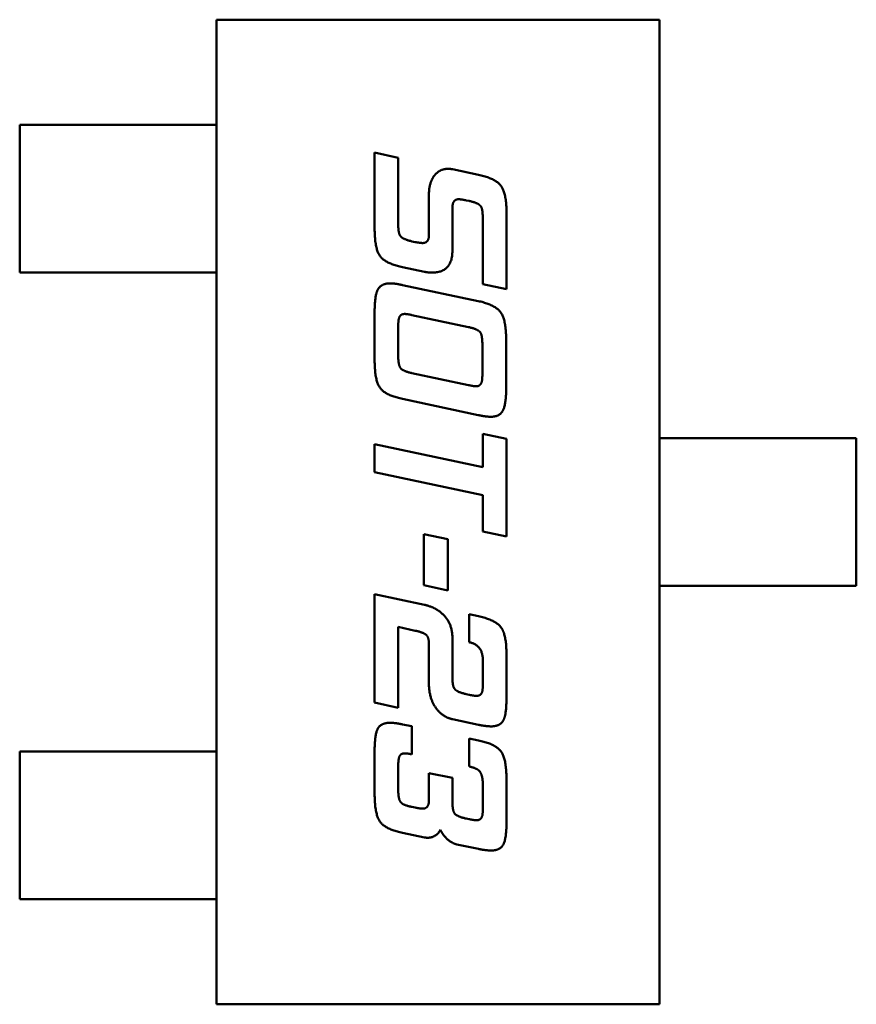
# Model space of a CAD drawing. Units: inches. Extents: x 3 to 140, y 2 to 109.
# Drawn here: x 34 to 35, y 46 to 46 of the extents above; entities that cross this region are included whole.
import ezdxf

# ---------------------------------------------------------------- set-up
doc = ezdxf.new("R2010")
doc.units = ezdxf.units.IN
doc.header["$LTSCALE"] = 6.5
doc.header["$MEASUREMENT"] = 0
doc.layers.add('Visible (ANSI)', color=7, linetype='Continuous', lineweight=50)

msp = doc.modelspace()

# ---------------------------------------------------------------- linework, layer by layer
at = {"layer": 'Visible (ANSI)'}
for p, q in [((34.50784, 45.90441), (34.56099, 45.90441)), ((34.50784, 45.7863), (34.50784, 45.90441)), ((34.56099, 45.90441), (34.56099, 45.7863)), ((34.48422, 45.89181), (34.49461, 45.89181)), ((34.48422, 45.8741), (34.48422, 45.89181)), ((34.49647, 45.89181), (34.49461, 45.89181)), ((34.50346, 45.89181), (34.49647, 45.89181)), ((34.50346, 45.89181), (34.50533, 45.89181)), ((34.50784, 45.89181), (34.50533, 45.89181)), ((34.52681, 45.88847), (34.52964, 45.88784)), ((34.52681, 45.87934), (34.52681, 45.88847)), ((34.52964, 45.88784), (34.52964, 45.87998)), ((34.53614, 45.88647), (34.53928, 45.8858)), ((34.53332, 45.87855), (34.53332, 45.88334)), ((34.53814, 45.88267), (34.5378, 45.88274)), ((34.53614, 45.88129), (34.53614, 45.8767)), ((34.53979, 45.87267), (34.53979, 45.8805)), ((34.54264, 45.88119), (34.54264, 45.87207)), ((34.53129, 45.87782), (34.53166, 45.87774)), ((34.53279, 45.87417), (34.53016, 45.87473)), ((34.49461, 45.8741), (34.48422, 45.8741)), ((34.49461, 45.8741), (34.49647, 45.8741)), ((34.50346, 45.8741), (34.49647, 45.8741)), ((34.50533, 45.8741), (34.50346, 45.8741)), ((34.50784, 45.8741), (34.50533, 45.8741)), ((34.53016, 45.87258), (34.53923, 45.87066)), ((34.54264, 45.87207), (34.53979, 45.87267)), ((34.52681, 45.86353), (34.52681, 45.86938)), ((34.53809, 45.86753), (34.53129, 45.86898)), ((34.52964, 45.86751), (34.52964, 45.86418)), ((34.54259, 45.86603), (34.54259, 45.86018)), ((34.53974, 45.86203), (34.53974, 45.86536)), ((34.53129, 45.86201), (34.53809, 45.86058)), ((34.53923, 45.85698), (34.53016, 45.85893)), ((34.53979, 45.85474), (34.54263, 45.85414)), ((34.53979, 45.85074), (34.53979, 45.85474)), ((34.54263, 45.85414), (34.54263, 45.84241)), ((34.56099, 45.85421), (34.56354, 45.85421)), ((34.56354, 45.85421), (34.56539, 45.85421)), ((34.57295, 45.85421), (34.56539, 45.85421)), ((34.5748, 45.85421), (34.57295, 45.85421)), ((34.5748, 45.85421), (34.58461, 45.85421)), ((34.58461, 45.85421), (34.58461, 45.8365)), ((34.52681, 45.85351), (34.53979, 45.85074)), ((34.52681, 45.85013), (34.52681, 45.85351)), ((34.53979, 45.84736), (34.52681, 45.85013)), ((34.53979, 45.84301), (34.53979, 45.84736)), ((34.53272, 45.8427), (34.53559, 45.84209)), ((34.53272, 45.83657), (34.53272, 45.8427)), ((34.54263, 45.84241), (34.53979, 45.84301)), ((34.53559, 45.84209), (34.53559, 45.83595)), ((34.53559, 45.83595), (34.53272, 45.83657)), ((34.56099, 45.8365), (34.56354, 45.8365)), ((34.56539, 45.8365), (34.56354, 45.8365)), ((34.57295, 45.8365), (34.56539, 45.8365)), ((34.57295, 45.8365), (34.5748, 45.8365)), ((34.58461, 45.8365), (34.5748, 45.8365)), ((34.52681, 45.83551), (34.53279, 45.83422)), ((34.52681, 45.82249), (34.52681, 45.83551)), ((34.53814, 45.83309), (34.53928, 45.83284)), ((34.53814, 45.82974), (34.53814, 45.83309)), ((34.52964, 45.83157), (34.52964, 45.82187)), ((34.53166, 45.83112), (34.52964, 45.83157)), ((34.53332, 45.82484), (34.53332, 45.82962)), ((34.53614, 45.83026), (34.53614, 45.82567)), ((34.54263, 45.82824), (34.54263, 45.82304)), ((34.53979, 45.82491), (34.53979, 45.8276)), ((34.53779, 45.82352), (34.53814, 45.82343)), ((34.52964, 45.82187), (34.52681, 45.82249)), ((34.53016, 45.81988), (34.53129, 45.81965)), ((34.53928, 45.81983), (34.53614, 45.8205)), ((34.53129, 45.81965), (34.53129, 45.81628)), ((34.53814, 45.81818), (34.53928, 45.81795)), ((34.53814, 45.81483), (34.53814, 45.81818)), ((34.4946, 45.81661), (34.48422, 45.81661)), ((34.48422, 45.81661), (34.48422, 45.7989)), ((34.49647, 45.81661), (34.4946, 45.81661)), ((34.50346, 45.81661), (34.49647, 45.81661)), ((34.50346, 45.81661), (34.50532, 45.81661)), ((34.50784, 45.81661), (34.50532, 45.81661)), ((34.52681, 45.8115), (34.52681, 45.8167)), ((34.52964, 45.81483), (34.52964, 45.81213)), ((34.53332, 45.81403), (34.53614, 45.81345)), ((34.53332, 45.81071), (34.53332, 45.81403)), ((34.53614, 45.81345), (34.53614, 45.81076)), ((34.54263, 45.81332), (34.54263, 45.80812)), ((34.53979, 45.80997), (34.53979, 45.81265)), ((34.53129, 45.80997), (34.53166, 45.8099)), ((34.53779, 45.80858), (34.53814, 45.80851)), ((34.53279, 45.80632), (34.53016, 45.80686)), ((34.53928, 45.80493), (34.53667, 45.80548)), ((34.48422, 45.7989), (34.4946, 45.7989)), ((34.4946, 45.7989), (34.49647, 45.7989)), ((34.50346, 45.7989), (34.49647, 45.7989)), ((34.50532, 45.7989), (34.50346, 45.7989)), ((34.50784, 45.7989), (34.50532, 45.7989)), ((34.56099, 45.7863), (34.50784, 45.7863))]:
    msp.add_line(p, q, dxfattribs=at)
for points in [[(34.53406, 45.88582), (34.53467, 45.88652), (34.53564, 45.88652)], [(34.53564, 45.88652), (34.53588, 45.88652), (34.53614, 45.88647)], [(34.53332, 45.88334), (34.53332, 45.88499), (34.53406, 45.88582)], [(34.53928, 45.8858), (34.54137, 45.88535), (34.54264, 45.88353), (34.54264, 45.88119)], [(34.53689, 45.88287), (34.53634, 45.88287), (34.53619, 45.8823)], [(34.5378, 45.88274), (34.53719, 45.88287), (34.53689, 45.88287)], [(34.53957, 45.882), (34.53928, 45.88242), (34.53814, 45.88267)], [(34.53619, 45.8823), (34.53614, 45.88207), (34.53614, 45.88129)], [(34.53979, 45.8805), (34.53979, 45.88165), (34.53957, 45.882)], [(34.53016, 45.87473), (34.52809, 45.87517), (34.52681, 45.87697), (34.52681, 45.87934)], [(34.52964, 45.87998), (34.52964, 45.87882), (34.52987, 45.8785)], [(34.52987, 45.8785), (34.53016, 45.87807), (34.53129, 45.87782)], [(34.53166, 45.87774), (34.53229, 45.87762), (34.53257, 45.87762)], [(34.53257, 45.87762), (34.53332, 45.87762), (34.53332, 45.87855)], [(34.53614, 45.8767), (34.53614, 45.87407), (34.53369, 45.87407)], [(34.53369, 45.87407), (34.53324, 45.87407), (34.53279, 45.87417)], [(34.52681, 45.86938), (34.52681, 45.87128), (34.52717, 45.87199)], [(34.52717, 45.87199), (34.52757, 45.87278), (34.52866, 45.87278)], [(34.52866, 45.87278), (34.52924, 45.87278), (34.53016, 45.87258)], [(34.53923, 45.87066), (34.54129, 45.87021), (34.54259, 45.86839), (34.54259, 45.86603)], [(34.52972, 45.86854), (34.52964, 45.8683), (34.52964, 45.86751)], [(34.53041, 45.86911), (34.52984, 45.86911), (34.52972, 45.86854)], [(34.53129, 45.86898), (34.5307, 45.86911), (34.53041, 45.86911)], [(34.53952, 45.86686), (34.53923, 45.86728), (34.53809, 45.86753)], [(34.53974, 45.86536), (34.53974, 45.86652), (34.53952, 45.86686)], [(34.53016, 45.85893), (34.52809, 45.85935), (34.52681, 45.86118), (34.52681, 45.86353)], [(34.52964, 45.86418), (34.52964, 45.86303), (34.53016, 45.86226), (34.53129, 45.86201)], [(34.53967, 45.861), (34.53974, 45.86125), (34.53974, 45.86203)], [(34.53809, 45.86058), (34.53869, 45.86043), (34.53899, 45.86043)], [(34.53899, 45.86043), (34.53952, 45.86043), (34.53967, 45.861)], [(34.54259, 45.86018), (34.54259, 45.85828), (34.54182, 45.85678), (34.54074, 45.85678)], [(34.54074, 45.85678), (34.54014, 45.85678), (34.53923, 45.85698)], [(34.53279, 45.83422), (34.53394, 45.83397), (34.53477, 45.83329)], [(34.53477, 45.83329), (34.53614, 45.83217), (34.53614, 45.83026)], [(34.53928, 45.83284), (34.54137, 45.8324), (34.54201, 45.83147)], [(34.53332, 45.82962), (34.53332, 45.83035), (34.53262, 45.83092), (34.53166, 45.83112)], [(34.54201, 45.83147), (34.54263, 45.8306), (34.54263, 45.82824)], [(34.53979, 45.8276), (34.53979, 45.82939), (34.53814, 45.82974)], [(34.53425, 45.82173), (34.53332, 45.82294), (34.53332, 45.82484)], [(34.53614, 45.82567), (34.53614, 45.82452), (34.53637, 45.82419)], [(34.53974, 45.82387), (34.53979, 45.82412), (34.53979, 45.82491)], [(34.53637, 45.82419), (34.53664, 45.82375), (34.53779, 45.82352)], [(34.53814, 45.82343), (34.53876, 45.8233), (34.53906, 45.8233)], [(34.53906, 45.8233), (34.53959, 45.8233), (34.53974, 45.82387)], [(34.54263, 45.82304), (34.54263, 45.82112), (34.54229, 45.82042)], [(34.53614, 45.8205), (34.53504, 45.82074), (34.53425, 45.82173)], [(34.52681, 45.8167), (34.52681, 45.8186), (34.52754, 45.82007), (34.52866, 45.82007)], [(34.52866, 45.82007), (34.52924, 45.82007), (34.53016, 45.81988)], [(34.54079, 45.81964), (34.54021, 45.81964), (34.53928, 45.81983)], [(34.54229, 45.82042), (34.54189, 45.81964), (34.54079, 45.81964)], [(34.53928, 45.81795), (34.54137, 45.81751), (34.54263, 45.81568), (34.54263, 45.81332)], [(34.53044, 45.8164), (34.52996, 45.8164), (34.52964, 45.81573), (34.52964, 45.81483)], [(34.53129, 45.81628), (34.53072, 45.8164), (34.53044, 45.8164)], [(34.53941, 45.81425), (34.53909, 45.81463), (34.53814, 45.81483)], [(34.53979, 45.81265), (34.53979, 45.81378), (34.53941, 45.81425)], [(34.52964, 45.81213), (34.52964, 45.81098), (34.53016, 45.81021), (34.53129, 45.80997)], [(34.53016, 45.80686), (34.52809, 45.80731), (34.52681, 45.80913), (34.52681, 45.8115)], [(34.53257, 45.80977), (34.53332, 45.80977), (34.53332, 45.81071)], [(34.53614, 45.81076), (34.53614, 45.8096), (34.53664, 45.80883), (34.53779, 45.80858)], [(34.53166, 45.8099), (34.53229, 45.80977), (34.53257, 45.80977)], [(34.53974, 45.80896), (34.53979, 45.80918), (34.53979, 45.80997)], [(34.53814, 45.80851), (34.53876, 45.80838), (34.53906, 45.80838)], [(34.53906, 45.80838), (34.53959, 45.80838), (34.53974, 45.80896)], [(34.54263, 45.80812), (34.54263, 45.80623), (34.54189, 45.80475), (34.54079, 45.80475)], [(34.53472, 45.80723), (34.53418, 45.80628), (34.53314, 45.80628)], [(34.53667, 45.80548), (34.53605, 45.80563), (34.53494, 45.80666), (34.53472, 45.80723)], [(34.53314, 45.80628), (34.53297, 45.80628), (34.53279, 45.80632)], [(34.54079, 45.80475), (34.54019, 45.80475), (34.53928, 45.80493)]]:
    msp.add_open_spline(points, degree=2, dxfattribs=at)

doc.saveas('drawing.dxf')
